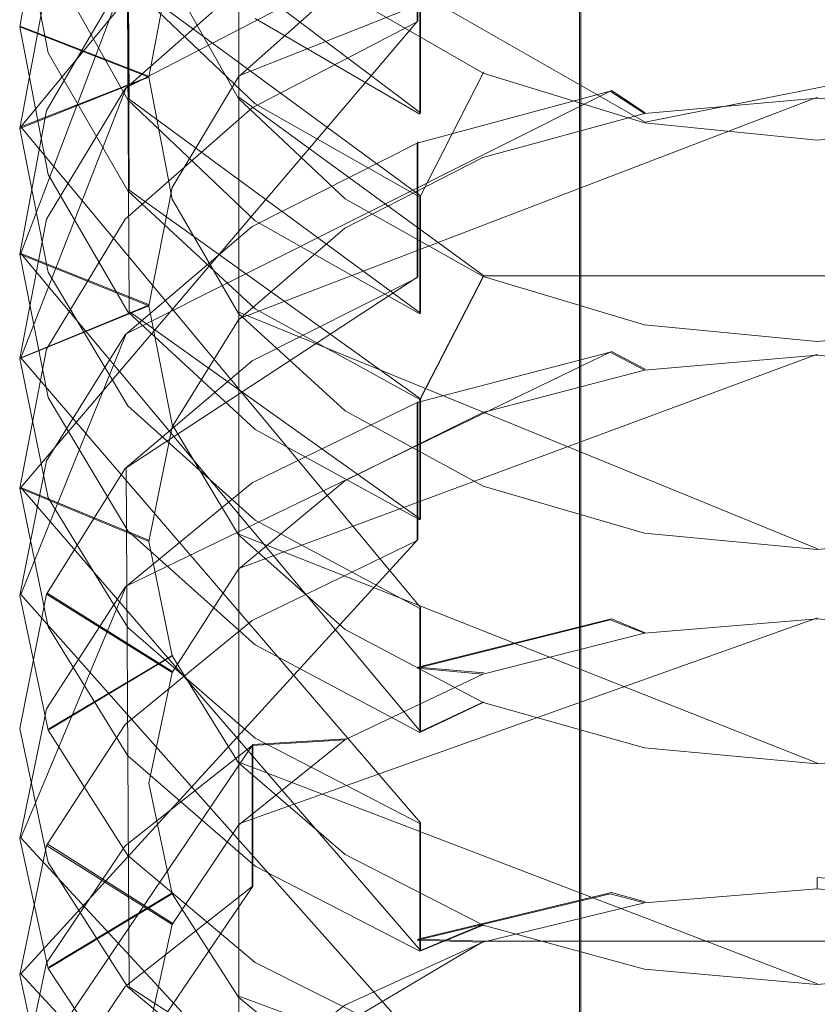
# Model space of a CAD drawing. Extents: x -22 to 66, y -247 to 16.
# Drawn here: x -8 to 0, y -50 to -40 of the extents above; entities that cross this region are included whole.
import ezdxf

# ---------------------------------------------------------------- set-up
doc = ezdxf.new("R2010")
doc.units = 0
doc.header["$LTSCALE"] = 500
doc.header["$MEASUREMENT"] = 0
doc.layers.add('CHROM', color=7, linetype='Continuous')
doc.layers.add('DWXOUTLINES', color=7, linetype='Continuous')

msp = doc.modelspace()

# ---------------------------------------------------------------- linework, layer by layer
at = {"layer": 'CHROM', "lineweight": 0}
for points, invisible_edges in [([(-1.331, -40.159, 165.841), (-1.331, -30.16, 151.952), (-2.333, -30.319, 151.643), (-2.333, -40.318, 165.532)], 11), ([(-1.331, -40.159, 165.841), (1.767, -40.159, 165.841), (1.767, -30.16, 151.952), (-1.331, -30.16, 151.952)], 15), ([(-2.333, -40.318, 165.532), (-2.333, -30.319, 151.643), (-2.748, -30.701, 150.896), (-2.748, -40.7, 164.784)], 15), ([(-2.748, -40.7, 164.784), (-2.748, -30.701, 150.896), (-2.748, -36.716, 139.138), (-2.748, -46.716, 153.027)], 15), ([(-2.748, -46.716, 153.027), (-2.748, -36.716, 139.138), (-2.333, -37.099, 138.391), (-2.333, -47.098, 152.279)], 11), ([(-8.055, -36.802, 413.491), (-8.343, -38.395, 411.928), (-8.343, -39.705, 413.298), (-8.055, -38.117, 414.866)], 15), ([(-2.333, -47.098, 152.279), (-2.333, -37.099, 138.391), (-1.331, -37.257, 138.081), (-1.331, -47.256, 151.97)], 15), ([(-1.331, -37.257, 138.081), (1.767, -37.257, 138.081), (1.767, -47.256, 151.97), (-1.331, -47.256, 151.97)], 15), ([(-8.039, -37.706, 407.87), (-7.182, -39.229, 406.464), (-7.182, -40.488, 407.862), (-8.039, -38.97, 409.274)], 15), ([(-2.005, -37.665, 423.007), (-4.077, -38.243, 422.366), (-4.077, -39.65, 423.67), (-2.005, -39.074, 424.312)], 13), ([(-8.055, -40.605, 417.349), (-7.21, -39.164, 418.859), (-7.21, -37.804, 417.52), (-8.055, -39.249, 416.014)], 15), ([(-8.039, -39.985, 410.368), (-8.343, -38.395, 411.928), (-6.957, -37.862, 411.364), (-6.707, -39.213, 410.073)], 12), ([(-5.848, -37.929, 420.155), (-7.21, -39.164, 418.859), (-5.996, -40.243, 418.922), (-4.852, -39.227, 420.017)], 10), ([(-8.055, -38.117, 414.866), (-8.343, -39.705, 413.298), (-6.957, -40.245, 413.855), (-6.708, -38.934, 415.186)], 10), ([(-1.989, -40.075, 401.331), (-4.049, -39.434, 401.888), (-3.369, -38.096, 402.133), (-1.638, -38.642, 401.671)], 13), ([(-5.816, -40.532, 405.262), (-7.182, -39.229, 406.464), (-5.995, -38.239, 406.387), (-4.851, -39.348, 405.391)], 14), ([(-5.848, -40.574, 422.641), (-4.077, -39.65, 423.67), (-4.077, -38.243, 422.366), (-5.848, -39.17, 421.34)], 15), ([(-8.039, -41.29, 411.733), (-8.343, -39.705, 413.298), (-8.343, -38.395, 411.928), (-8.039, -39.985, 410.368)], 15), ([(-5.816, -38.404, 402.782), (-4.049, -39.434, 401.888), (-4.049, -40.644, 403.316), (-5.816, -39.617, 404.214)], 15), ([(-1.989, -40.075, 401.331), (-1.638, -38.642, 401.671), (0.218, -38.834, 401.509), (0.218, -40.299, 401.137)], 15), ([(2.424, -40.075, 401.331), (0.218, -40.299, 401.137), (0.218, -38.834, 401.509), (2.073, -38.642, 401.671)], 15), ([(-2.005, -39.074, 424.312), (-1.638, -40.637, 423.872), (0.218, -40.471, 424.062), (0.218, -38.873, 424.536)], 13), ([(2.44, -39.074, 424.312), (0.218, -38.873, 424.536), (0.218, -40.471, 424.062), (2.074, -40.637, 423.872)], 11), ([(-8.055, -39.249, 416.014), (-6.708, -38.934, 415.186), (-6.957, -40.245, 413.855), (-8.343, -40.795, 414.403)], 7), ([(-8.039, -38.97, 409.274), (-7.182, -40.488, 407.862), (-5.995, -40.474, 408.87), (-6.707, -39.213, 410.073)], 14), ([(-2.005, -39.074, 424.312), (-4.077, -39.65, 423.67), (-3.37, -41.109, 423.332), (-1.638, -40.637, 423.872)], 11), ([(-8.055, -40.605, 417.349), (-6.708, -41.43, 417.643), (-5.996, -40.243, 418.922), (-7.21, -39.164, 418.859)], 5), ([(-8.039, -39.985, 410.368), (-6.707, -39.213, 410.073), (-5.995, -40.474, 408.87), (-7.182, -41.466, 408.916)], 5), ([(-5.848, -39.17, 421.34), (-4.852, -39.227, 420.017), (-5.996, -40.243, 418.922), (-7.21, -40.37, 420.011)], 7), ([(-5.848, -39.17, 421.34), (-7.21, -40.37, 420.011), (-7.21, -41.77, 421.308), (-5.848, -40.574, 422.641)], 15), ([(-8.055, -39.249, 416.014), (-8.343, -40.795, 414.403), (-8.343, -42.145, 415.733), (-8.055, -40.605, 417.349)], 15), ([(-5.816, -41.787, 406.655), (-7.182, -40.488, 407.862), (-7.182, -39.229, 406.464), (-5.816, -40.532, 405.262)], 15), ([(-5.816, -39.617, 404.214), (-4.049, -40.644, 403.316), (-3.369, -40.204, 404.621), (-4.851, -39.348, 405.391)], 10), ([(-5.816, -40.532, 405.262), (-4.851, -39.348, 405.391), (-3.369, -40.204, 404.621), (-4.049, -41.535, 404.336)], 7), ([(-1.989, -41.283, 402.756), (-4.049, -40.644, 403.316), (-4.049, -39.434, 401.888), (-1.989, -40.075, 401.331)], 13), ([(-8.039, -41.29, 411.733), (-6.707, -41.557, 412.524), (-6.957, -40.245, 413.855), (-8.343, -39.705, 413.298)], 1), ([(-5.848, -40.574, 422.641), (-4.852, -41.867, 422.463), (-3.37, -41.109, 423.332), (-4.077, -39.65, 423.67)], 5), ([(-8.039, -39.985, 410.368), (-7.182, -41.466, 408.916), (-7.182, -42.766, 410.275), (-8.039, -41.29, 411.733)], 15), ([(-2.333, -40.318, 165.532), (-2.333, -47.468, 175.05), (-1.331, -47.309, 175.359), (-1.331, -40.159, 165.841)], 15), ([(-1.989, -40.075, 401.331), (0.218, -40.299, 401.137), (0.218, -41.506, 402.561), (-1.989, -41.283, 402.756)], 15), ([(-1.331, -40.159, 165.841), (-1.331, -47.309, 175.359), (1.767, -47.309, 175.359), (1.767, -40.159, 165.841)], 15), ([(2.424, -41.283, 402.756), (0.218, -41.506, 402.561), (0.218, -40.299, 401.137), (2.424, -40.075, 401.331)], 15), ([(-8.039, -42.338, 412.795), (-8.343, -40.795, 414.403), (-6.957, -40.245, 413.855), (-6.707, -41.557, 412.524)], 12), ([(-8.055, -41.77, 418.461), (-7.21, -40.37, 420.011), (-5.996, -40.243, 418.922), (-6.708, -41.43, 417.643)], 14), ([(-1.989, -41.283, 402.756), (-1.638, -40.736, 404.143), (-3.369, -40.204, 404.621), (-4.049, -40.644, 403.316)], 13), ([(-1.989, -42.159, 403.76), (-4.049, -41.535, 404.336), (-3.369, -40.204, 404.621), (-1.638, -40.736, 404.143)], 13), ([(-2.005, -40.395, 425.499), (0.218, -40.2, 425.729), (0.218, -40.471, 424.062), (-1.638, -40.637, 423.872)], 15), ([(-2.005, -41.842, 426.76), (0.218, -41.648, 426.991), (0.218, -40.2, 425.729), (-2.005, -40.395, 425.499)], 15), ([(2.44, -40.395, 425.499), (2.074, -40.637, 423.872), (0.218, -40.471, 424.062), (0.218, -40.2, 425.729)], 15), ([(2.44, -40.395, 425.499), (0.218, -40.2, 425.729), (0.218, -41.648, 426.991), (2.44, -41.842, 426.76)], 15), ([(-8.055, -43.165, 419.754), (-7.21, -41.77, 421.308), (-7.21, -40.37, 420.011), (-8.055, -41.77, 418.461)], 15), ([(-2.748, -40.7, 164.784), (-2.748, -47.85, 174.302), (-2.333, -47.468, 175.05), (-2.333, -40.318, 165.532)], 11), ([(-5.816, -41.787, 406.655), (-4.851, -41.553, 407.84), (-5.995, -40.474, 408.87), (-7.182, -40.488, 407.862)], 5), ([(-5.816, -42.732, 407.674), (-7.182, -41.466, 408.916), (-5.995, -40.474, 408.87), (-4.851, -41.553, 407.84)], 14), ([(-2.005, -40.395, 425.499), (-1.638, -40.637, 423.872), (-3.37, -41.109, 423.332), (-4.077, -40.954, 424.841)], 6), ([(-2.005, -40.395, 425.499), (-4.077, -40.954, 424.841), (-4.077, -42.399, 426.101), (-2.005, -41.842, 426.76)], 13), ([(-5.848, -40.574, 422.641), (-7.21, -41.77, 421.308), (-5.996, -42.85, 421.338), (-4.852, -41.867, 422.463)], 10), ([(-5.816, -40.532, 405.262), (-4.049, -41.535, 404.336), (-4.049, -42.786, 405.726), (-5.816, -41.787, 406.655)], 15), ([(-8.055, -40.605, 417.349), (-8.343, -42.145, 415.733), (-6.957, -42.702, 416.273), (-6.708, -41.43, 417.643)], 10), ([(-8.039, -43.683, 414.119), (-8.343, -42.145, 415.733), (-8.343, -40.795, 414.403), (-8.039, -42.338, 412.795)], 15), ([(-2.748, -40.7, 164.784), (-2.748, -46.716, 153.027), (-2.748, -53.865, 162.545), (-2.748, -47.85, 174.302)], 15), ([(-1.989, -41.283, 402.756), (0.218, -41.506, 402.561), (0.218, -40.923, 403.975), (-1.638, -40.736, 404.143)], 11), ([(-1.989, -42.159, 403.76), (-1.638, -40.736, 404.143), (0.218, -40.923, 403.975), (0.218, -42.377, 403.559)], 15), ([(2.424, -41.283, 402.756), (2.073, -40.736, 404.143), (0.218, -40.923, 403.975), (0.218, -41.506, 402.561)], 13), ([(2.424, -42.159, 403.76), (0.218, -42.377, 403.559), (0.218, -40.923, 403.975), (2.073, -40.736, 404.143)], 15), ([(-5.848, -41.85, 423.787), (-4.077, -40.954, 424.841), (-3.37, -41.109, 423.332), (-4.852, -41.867, 422.463)], 14), ([(-5.848, -43.291, 425.044), (-4.077, -42.399, 426.101), (-4.077, -40.954, 424.841), (-5.848, -41.85, 423.787)], 15), ([(-8.039, -41.29, 411.733), (-7.182, -42.766, 410.275), (-5.995, -42.782, 411.283), (-6.707, -41.557, 412.524)], 10), ([(-8.055, -41.77, 418.461), (-6.708, -41.43, 417.643), (-6.957, -42.702, 416.273), (-8.343, -43.267, 416.804)], 7), ([(-5.816, -44.028, 409.029), (-7.182, -42.766, 410.275), (-7.182, -41.466, 408.916), (-5.816, -42.732, 407.674)], 15), ([(-1.989, -43.408, 405.147), (-4.049, -42.786, 405.726), (-4.049, -41.535, 404.336), (-1.989, -42.159, 403.76)], 13), ([(-8.039, -42.338, 412.795), (-6.707, -41.557, 412.524), (-5.995, -42.782, 411.283), (-7.182, -43.775, 411.298)], 7), ([(-5.816, -41.787, 406.655), (-4.049, -42.786, 405.726), (-3.369, -42.385, 407.044), (-4.851, -41.553, 407.84)], 10), ([(-5.816, -42.732, 407.674), (-4.851, -41.553, 407.84), (-3.369, -42.385, 407.044), (-4.049, -43.707, 406.718)], 7), ([(-2.005, -41.842, 426.76), (-1.638, -43.391, 426.273), (0.218, -43.231, 426.468), (0.218, -41.648, 426.991)], 13), ([(2.44, -41.842, 426.76), (0.218, -41.648, 426.991), (0.218, -43.231, 426.468), (2.074, -43.391, 426.273)], 11), ([(-8.055, -41.77, 418.461), (-8.343, -43.267, 416.804), (-8.343, -44.657, 418.091), (-8.055, -43.165, 419.754)], 15), ([(-8.055, -43.165, 419.754), (-6.708, -43.999, 420.023), (-5.996, -42.85, 421.338), (-7.21, -41.77, 421.308)], 5), ([(-5.848, -41.85, 423.787), (-4.852, -41.867, 422.463), (-5.996, -42.85, 421.338), (-7.21, -43.01, 422.422)], 7), ([(-5.848, -41.85, 423.787), (-7.21, -43.01, 422.422), (-7.21, -44.448, 423.675), (-5.848, -43.291, 425.044)], 15), ([(-2.005, -41.842, 426.76), (-4.077, -42.399, 426.101), (-3.37, -43.847, 425.719), (-1.638, -43.391, 426.273)], 11), ([(-8.039, -43.683, 414.119), (-6.707, -43.973, 414.902), (-6.957, -42.702, 416.273), (-8.343, -42.145, 415.733)], 1), ([(-1.989, -42.159, 403.76), (0.218, -42.377, 403.559), (0.218, -43.625, 404.946), (-1.989, -43.408, 405.147)], 15), ([(2.424, -43.408, 405.147), (0.218, -43.625, 404.946), (0.218, -42.377, 403.559), (2.424, -42.159, 403.76)], 15), ([(-8.039, -42.338, 412.795), (-7.182, -43.775, 411.298), (-7.182, -45.115, 412.617), (-8.039, -43.683, 414.119)], 15), ([(-1.989, -43.408, 405.147), (-1.638, -42.903, 406.55), (-3.369, -42.385, 407.044), (-4.049, -42.786, 405.726)], 13), ([(-1.989, -44.314, 406.123), (-4.049, -43.707, 406.718), (-3.369, -42.385, 407.044), (-1.638, -42.903, 406.55)], 13), ([(-5.848, -43.291, 425.044), (-4.852, -44.579, 424.827), (-3.37, -43.847, 425.719), (-4.077, -42.399, 426.101)], 5), ([(-8.039, -44.762, 415.149), (-8.343, -43.267, 416.804), (-6.957, -42.702, 416.273), (-6.707, -43.973, 414.902)], 12), ([(-5.816, -44.028, 409.029), (-4.851, -43.829, 410.22), (-5.995, -42.782, 411.283), (-7.182, -42.766, 410.275)], 5), ([(-5.816, -45.003, 410.018), (-7.182, -43.775, 411.298), (-5.995, -42.782, 411.283), (-4.851, -43.829, 410.22)], 14), ([(-5.816, -42.732, 407.674), (-4.049, -43.707, 406.718), (-4.049, -44.999, 408.069), (-5.816, -44.028, 409.029)], 15), ([(-8.055, -44.363, 420.83), (-7.21, -43.01, 422.422), (-5.996, -42.85, 421.338), (-6.708, -43.999, 420.023)], 14), ([(-1.989, -43.408, 405.147), (0.218, -43.625, 404.946), (0.218, -43.085, 406.376), (-1.638, -42.903, 406.55)], 11), ([(-1.989, -44.314, 406.123), (-1.638, -42.903, 406.55), (0.218, -43.085, 406.376), (0.218, -44.525, 405.916)], 15), ([(2.424, -43.408, 405.147), (2.073, -42.903, 406.55), (0.218, -43.085, 406.376), (0.218, -43.625, 404.946)], 13), ([(2.424, -44.314, 406.123), (0.218, -44.525, 405.916), (0.218, -43.085, 406.376), (2.073, -42.903, 406.55)], 15), ([(-8.055, -45.795, 422.079), (-7.21, -44.448, 423.675), (-7.21, -43.01, 422.422), (-8.055, -44.363, 420.83)], 15), ([(-2.005, -43.198, 427.907), (0.218, -43.01, 428.142), (0.218, -43.231, 426.468), (-1.638, -43.391, 426.273)], 15), ([(-2.005, -44.682, 429.123), (0.218, -44.495, 429.359), (0.218, -43.01, 428.142), (-2.005, -43.198, 427.907)], 15), ([(2.44, -43.198, 427.907), (2.074, -43.391, 426.273), (0.218, -43.231, 426.468), (0.218, -43.01, 428.142)], 15), ([(2.44, -43.198, 427.907), (0.218, -43.01, 428.142), (0.218, -44.495, 429.359), (2.44, -44.682, 429.123)], 15), ([(-8.055, -43.165, 419.754), (-8.343, -44.657, 418.091), (-6.957, -45.229, 418.614), (-6.708, -43.999, 420.023)], 10), ([(-2.005, -43.198, 427.907), (-1.638, -43.391, 426.273), (-3.37, -43.847, 425.719), (-4.077, -43.737, 427.232)], 6), ([(-2.005, -43.198, 427.907), (-4.077, -43.737, 427.232), (-4.077, -45.219, 428.447), (-2.005, -44.682, 429.123)], 13), ([(-8.039, -46.146, 416.431), (-8.343, -44.657, 418.091), (-8.343, -43.267, 416.804), (-8.039, -44.762, 415.149)], 15), ([(-5.848, -43.291, 425.044), (-7.21, -44.448, 423.675), (-5.996, -45.528, 423.672), (-4.852, -44.579, 424.827)], 10), ([(-8.039, -43.683, 414.119), (-7.182, -45.115, 412.617), (-5.995, -45.16, 413.624), (-6.707, -43.973, 414.902)], 10), ([(-5.848, -44.601, 426.151), (-4.077, -43.737, 427.232), (-3.37, -43.847, 425.719), (-4.852, -44.579, 424.827)], 14), ([(-5.848, -46.08, 427.363), (-4.077, -45.219, 428.447), (-4.077, -43.737, 427.232), (-5.848, -44.601, 426.151)], 15), ([(-1.989, -45.604, 407.472), (-4.049, -44.999, 408.069), (-4.049, -43.707, 406.718), (-1.989, -44.314, 406.123)], 13), ([(-5.816, -46.339, 411.333), (-7.182, -45.115, 412.617), (-7.182, -43.775, 411.298), (-5.816, -45.003, 410.018)], 15), ([(-5.816, -44.028, 409.029), (-4.049, -44.999, 408.069), (-3.369, -44.638, 409.4), (-4.851, -43.829, 410.22)], 10), ([(-5.816, -45.003, 410.018), (-4.851, -43.829, 410.22), (-3.369, -44.638, 409.4), (-4.049, -45.949, 409.033)], 7), ([(-8.055, -44.363, 420.83), (-6.708, -43.999, 420.023), (-6.957, -45.229, 418.614), (-8.343, -45.81, 419.127)], 7), ([(-8.039, -44.762, 415.149), (-6.707, -43.973, 414.902), (-5.995, -45.16, 413.624), (-7.182, -46.153, 413.609)], 7), ([(-8.055, -44.363, 420.83), (-8.343, -45.81, 419.127), (-8.343, -47.237, 420.372), (-8.055, -45.795, 422.079)], 15), ([(-1.989, -44.314, 406.123), (0.218, -44.525, 405.916), (0.218, -45.815, 407.264), (-1.989, -45.604, 407.472)], 15), ([(2.424, -45.604, 407.472), (0.218, -45.815, 407.264), (0.218, -44.525, 405.916), (2.424, -44.314, 406.123)], 15), ([(-8.055, -45.795, 422.079), (-6.708, -46.637, 422.323), (-5.996, -45.528, 423.672), (-7.21, -44.448, 423.675)], 5), ([(-2.005, -44.682, 429.123), (-1.638, -46.216, 428.589), (0.218, -46.062, 428.788), (0.218, -44.495, 429.359)], 13), ([(2.44, -44.682, 429.123), (0.218, -44.495, 429.359), (0.218, -46.062, 428.788), (2.074, -46.216, 428.589)], 11), ([(-5.848, -44.601, 426.151), (-4.852, -44.579, 424.827), (-5.996, -45.528, 423.672), (-7.21, -45.72, 424.751)], 7), ([(-5.848, -44.601, 426.151), (-7.21, -45.72, 424.751), (-7.21, -47.195, 425.96), (-5.848, -46.08, 427.363)], 15), ([(-8.039, -46.146, 416.431), (-6.707, -46.459, 417.205), (-6.957, -45.229, 418.614), (-8.343, -44.657, 418.091)], 1), ([(-2.005, -44.682, 429.123), (-4.077, -45.219, 428.447), (-3.37, -46.655, 428.02), (-1.638, -46.216, 428.589)], 11), ([(-1.989, -45.604, 407.472), (-1.638, -45.141, 408.889), (-3.369, -44.638, 409.4), (-4.049, -44.999, 408.069)], 13), ([(-1.989, -46.538, 408.42), (-4.049, -45.949, 409.033), (-3.369, -44.638, 409.4), (-1.638, -45.141, 408.889)], 15), ([(-8.039, -44.762, 415.149), (-7.182, -46.153, 413.609), (-7.182, -47.532, 414.886), (-8.039, -46.146, 416.431)], 15), ([(-5.816, -45.003, 410.018), (-4.049, -45.949, 409.033), (-4.049, -47.281, 410.344), (-5.816, -46.339, 411.333)], 15), ([(-5.816, -46.339, 411.333), (-4.851, -46.176, 412.529), (-5.995, -45.16, 413.624), (-7.182, -45.115, 412.617)], 5), ([(-8.039, -47.254, 417.428), (-8.343, -45.81, 419.127), (-6.957, -45.229, 418.614), (-6.707, -46.459, 417.205)], 14), ([(-5.816, -47.343, 412.292), (-7.182, -46.153, 413.609), (-5.995, -45.16, 413.624), (-4.851, -46.176, 412.529)], 14), ([(-5.848, -46.08, 427.363), (-4.852, -47.36, 427.107), (-3.37, -46.655, 428.02), (-4.077, -45.219, 428.447)], 5), ([(-1.989, -45.604, 407.472), (0.218, -45.815, 407.264), (0.218, -45.317, 408.71), (-1.638, -45.141, 408.889)], 11), ([(-1.989, -46.538, 408.42), (-1.638, -45.141, 408.889), (0.218, -45.317, 408.71), (0.218, -46.743, 408.206)], 15), ([(2.424, -45.604, 407.472), (2.073, -45.141, 408.889), (0.218, -45.317, 408.71), (0.218, -45.815, 407.264)], 13), ([(2.424, -46.538, 408.42), (0.218, -46.743, 408.206), (0.218, -45.317, 408.71), (2.073, -45.141, 408.889)], 15), ([(-8.055, -47.025, 423.118), (-7.21, -45.72, 424.751), (-5.996, -45.528, 423.672), (-6.708, -46.637, 422.323)], 14), ([(-8.055, -48.494, 424.323), (-7.21, -47.195, 425.96), (-7.21, -45.72, 424.751), (-8.055, -47.025, 423.118)], 15), ([(-8.055, -45.795, 422.079), (-8.343, -47.237, 420.372), (-6.957, -47.825, 420.877), (-6.708, -46.637, 422.323)], 2), ([(-8.039, -48.676, 418.667), (-8.343, -47.237, 420.372), (-8.343, -45.81, 419.127), (-8.039, -47.254, 417.428)], 15), ([(-1.989, -47.868, 409.728), (-4.049, -47.281, 410.344), (-4.049, -45.949, 409.033), (-1.989, -46.538, 408.42)], 13), ([(-2.005, -46.071, 430.228), (0.218, -45.89, 430.469), (0.218, -46.062, 428.788), (-1.638, -46.216, 428.589)], 15), ([(-2.005, -47.591, 431.398), (0.218, -47.411, 431.64), (0.218, -45.89, 430.469), (-2.005, -46.071, 430.228)], 15), ([(2.44, -46.071, 430.228), (2.074, -46.216, 428.589), (0.218, -46.062, 428.788), (0.218, -45.89, 430.469)], 15), ([(2.44, -46.071, 430.228), (0.218, -45.89, 430.469), (0.218, -47.411, 431.64), (2.44, -47.591, 431.398)], 15), ([(-5.848, -46.08, 427.363), (-7.21, -47.195, 425.96), (-5.996, -48.275, 425.923), (-4.852, -47.36, 427.107)], 10), ([(-2.005, -46.071, 430.228), (-1.638, -46.216, 428.589), (-3.37, -46.655, 428.02), (-4.077, -46.59, 429.537)], 2), ([(-2.005, -46.071, 430.228), (-4.077, -46.59, 429.537), (-4.077, -48.108, 430.706), (-2.005, -47.591, 431.398)], 15), ([(-8.039, -46.146, 416.431), (-7.182, -47.532, 414.886), (-5.995, -47.607, 415.891), (-6.707, -46.459, 417.205)], 10), ([(-5.816, -48.717, 413.565), (-7.182, -47.532, 414.886), (-7.182, -46.153, 413.609), (-5.816, -47.343, 412.292)], 15), ([(-5.816, -46.339, 411.333), (-4.049, -47.281, 410.344), (-3.369, -46.96, 411.685), (-4.851, -46.176, 412.529)], 10), ([(-5.816, -47.343, 412.292), (-4.851, -46.176, 412.529), (-3.369, -46.96, 411.685), (-4.049, -48.259, 411.278)], 7), ([(-8.039, -47.254, 417.428), (-6.707, -46.459, 417.205), (-5.995, -47.607, 415.891), (-7.182, -48.6, 415.845)], 6), ([(-5.848, -47.421, 428.43), (-4.077, -46.59, 429.537), (-3.37, -46.655, 428.02), (-4.852, -47.36, 427.107)], 15), ([(-5.848, -48.935, 429.596), (-4.077, -48.108, 430.706), (-4.077, -46.59, 429.537), (-5.848, -47.421, 428.43)], 15), ([(-1.989, -46.538, 408.42), (0.218, -46.743, 408.206), (0.218, -48.072, 409.514), (-1.989, -47.868, 409.728)], 15), ([(2.424, -47.868, 409.728), (0.218, -48.072, 409.514), (0.218, -46.743, 408.206), (2.424, -46.538, 408.42)], 15), ([(-8.055, -47.025, 423.118), (-6.708, -46.637, 422.323), (-6.957, -47.825, 420.877), (-8.343, -48.42, 421.372)], 7), ([(-2.333, -47.098, 152.279), (-2.333, -54.248, 161.798), (-2.748, -53.865, 162.545), (-2.748, -46.716, 153.027)], 15), ([(-8.055, -47.025, 423.118), (-8.343, -48.42, 421.372), (-8.343, -49.884, 422.572), (-8.055, -48.494, 424.323)], 15), ([(-1.989, -47.868, 409.728), (-1.638, -47.447, 411.159), (-3.369, -46.96, 411.685), (-4.049, -47.281, 410.344)], 9), ([(-1.989, -48.83, 410.647), (-4.049, -48.259, 411.278), (-3.369, -46.96, 411.685), (-1.638, -47.447, 411.159)], 15), ([(-1.331, -47.256, 151.97), (-1.331, -54.406, 161.488), (-2.333, -54.248, 161.798), (-2.333, -47.098, 152.279)], 11), ([(-8.039, -48.676, 418.667), (-6.707, -49.012, 419.431), (-6.957, -47.825, 420.877), (-8.343, -47.237, 420.372)], 5), ([(-8.055, -48.494, 424.323), (-6.708, -49.342, 424.541), (-5.996, -48.275, 425.923), (-7.21, -47.195, 425.96)], 5), ([(-8.039, -47.254, 417.428), (-7.182, -48.6, 415.845), (-7.182, -50.016, 417.08), (-8.039, -48.676, 418.667)], 15), ([(-5.816, -47.343, 412.292), (-4.049, -48.259, 411.278), (-4.049, -49.63, 412.548), (-5.816, -48.717, 413.565)], 15), ([(-2.333, -47.468, 175.05), (-2.333, -56.49, 185.37), (-1.331, -56.332, 185.679), (-1.331, -47.309, 175.359)], 13), ([(-1.331, -54.406, 161.488), (-1.331, -47.256, 151.97), (1.767, -47.256, 151.97), (1.767, -54.406, 161.488)], 15), ([(-1.331, -47.309, 175.359), (-1.331, -56.332, 185.679), (1.767, -56.332, 185.679), (1.767, -47.309, 175.359)], 15), ([(-5.848, -47.421, 428.43), (-4.852, -47.36, 427.107), (-5.996, -48.275, 425.923), (-7.21, -48.498, 426.996)], 6), ([(-5.848, -47.421, 428.43), (-7.21, -48.498, 426.996), (-7.21, -50.008, 428.159), (-5.848, -48.935, 429.596)], 7), ([(-2.005, -47.591, 431.398), (-1.638, -49.108, 430.817), (0.218, -48.96, 431.021), (0.218, -47.411, 431.64)], 13), ([(-1.989, -47.868, 409.728), (0.218, -48.072, 409.514), (0.218, -47.618, 410.975), (-1.638, -47.447, 411.159)], 11), ([(-1.989, -48.83, 410.647), (-1.638, -47.447, 411.159), (0.218, -47.618, 410.975), (0.218, -49.029, 410.427)], 15), ([(2.44, -47.591, 431.398), (0.218, -47.411, 431.64), (0.218, -48.96, 431.021), (2.074, -49.108, 430.817)], 15), ([(2.424, -47.868, 409.728), (2.073, -47.447, 411.159), (0.218, -47.618, 410.975), (0.218, -48.072, 409.514)], 13), ([(2.424, -48.83, 410.647), (0.218, -49.029, 410.427), (0.218, -47.618, 410.975), (2.073, -47.447, 411.159)], 15), ([(-5.816, -48.717, 413.565), (-4.851, -48.59, 414.766), (-5.995, -47.607, 415.891), (-7.182, -47.532, 414.886)], 5), ([(-2.748, -47.85, 174.302), (-2.748, -56.872, 184.622), (-2.333, -56.49, 185.37), (-2.333, -47.468, 175.05)], 11), ([(-5.816, -49.75, 414.493), (-7.182, -48.6, 415.845), (-5.995, -47.607, 415.891), (-4.851, -48.59, 414.766)], 14), ([(-2.005, -47.591, 431.398), (-4.077, -48.108, 430.706), (-3.37, -49.53, 430.235), (-1.638, -49.108, 430.817)], 11), ([(-8.039, -49.814, 419.629), (-8.343, -48.42, 421.372), (-6.957, -47.825, 420.877), (-6.707, -49.012, 419.431)], 14), ([(-2.748, -47.85, 174.302), (-2.748, -53.865, 162.545), (-2.748, -62.888, 172.865), (-2.748, -56.872, 184.622)], 15), ([(-5.848, -48.935, 429.596), (-4.852, -50.208, 429.3), (-3.37, -49.53, 430.235), (-4.077, -48.108, 430.706)], 13), ([(-8.055, -49.754, 425.324), (-7.21, -48.498, 426.996), (-5.996, -48.275, 425.923), (-6.708, -49.342, 424.541)], 14), ([(-1.989, -50.198, 411.914), (-4.049, -49.63, 412.548), (-4.049, -48.259, 411.278), (-1.989, -48.83, 410.647)], 13), ([(-8.039, -51.272, 420.824), (-8.343, -49.884, 422.572), (-8.343, -48.42, 421.372), (-8.039, -49.814, 419.629)], 15), ([(-8.055, -48.494, 424.323), (-8.343, -49.884, 422.572), (-6.957, -50.487, 423.059), (-6.708, -49.342, 424.541)], 2), ([(-8.055, -51.258, 426.483), (-7.21, -50.008, 428.159), (-7.21, -48.498, 426.996), (-8.055, -49.754, 425.324)], 15), ([(-5.816, -51.161, 415.723), (-7.182, -50.016, 417.08), (-7.182, -48.6, 415.845), (-5.816, -49.75, 414.493)], 15), ([(-5.816, -48.717, 413.565), (-4.049, -49.63, 412.548), (-3.369, -49.348, 413.897), (-4.851, -48.59, 414.766)], 10), ([(-5.816, -49.75, 414.493), (-4.851, -48.59, 414.766), (-3.369, -49.348, 413.897), (-4.049, -50.635, 413.451)], 7), ([(-8.039, -48.676, 418.667), (-7.182, -50.016, 417.08), (-5.995, -50.121, 418.082), (-6.707, -49.012, 419.431)], 10), ([(-1.989, -48.83, 410.647), (0.218, -49.029, 410.427), (0.218, -50.396, 411.693), (-1.989, -50.198, 411.914)], 15), ([(2.424, -50.198, 411.914), (0.218, -50.396, 411.693), (0.218, -49.029, 410.427), (2.424, -48.83, 410.647)], 15), ([(-5.848, -48.935, 429.596), (-7.21, -50.008, 428.159), (-5.996, -51.087, 428.089), (-4.852, -50.208, 429.3)], 10), ([(-2.005, -49.013, 432.459), (0.218, -48.839, 432.706), (0.218, -48.96, 431.021), (-1.638, -49.108, 430.817)], 15), ([(-2.005, -50.566, 433.582), (0.218, -50.393, 433.83), (0.218, -48.839, 432.706), (-2.005, -49.013, 432.459)], 15), ([(2.44, -49.013, 432.459), (0.218, -48.839, 432.706), (0.218, -50.393, 433.83), (2.44, -50.566, 433.582)], 15), ([(-8.039, -49.814, 419.629), (-6.707, -49.012, 419.431), (-5.995, -50.121, 418.082), (-7.182, -51.111, 418.006)], 6), ([(-2.005, -49.013, 432.459), (-1.638, -49.108, 430.817), (-3.37, -49.53, 430.235), (-4.077, -49.51, 431.753)], 2), ([(-2.005, -49.013, 432.459), (-4.077, -49.51, 431.753), (-4.077, -51.062, 432.875), (-2.005, -50.566, 433.582)], 15), ([(-8.055, -49.754, 425.324), (-6.708, -49.342, 424.541), (-6.957, -50.487, 423.059), (-8.343, -51.097, 423.536)], 7), ([(-1.989, -50.198, 411.914), (-1.638, -49.82, 413.357), (-3.369, -49.348, 413.897), (-4.049, -49.63, 412.548)], 9), ([(-1.989, -51.187, 412.803), (-4.049, -50.635, 413.451), (-3.369, -49.348, 413.897), (-1.638, -49.82, 413.357)], 15), ([(-5.848, -50.308, 430.621), (-4.077, -49.51, 431.753), (-3.37, -49.53, 430.235), (-4.852, -50.208, 429.3)], 15), ([(-5.848, -51.856, 431.74), (-4.077, -51.062, 432.875), (-4.077, -49.51, 431.753), (-5.848, -50.308, 430.621)], 15), ([(-8.055, -49.754, 425.324), (-8.343, -51.097, 423.536), (-8.343, -52.596, 424.69), (-8.055, -51.258, 426.483)], 15), ([(-5.816, -49.75, 414.493), (-4.049, -50.635, 413.451), (-4.049, -52.043, 414.678), (-5.816, -51.161, 415.723)], 15), ([(-8.039, -51.272, 420.824), (-6.707, -51.631, 421.577), (-6.957, -50.487, 423.059), (-8.343, -49.884, 422.572)], 5), ([(-8.039, -49.814, 419.629), (-7.182, -51.111, 418.006), (-7.182, -52.564, 419.197), (-8.039, -51.272, 420.824)], 15), ([(-1.989, -50.198, 411.914), (0.218, -50.396, 411.693), (0.218, -49.985, 413.168), (-1.638, -49.82, 413.357)], 11), ([(-1.989, -51.187, 412.803), (-1.638, -49.82, 413.357), (0.218, -49.985, 413.168), (0.218, -51.379, 412.577)], 15), ([(2.424, -50.198, 411.914), (2.073, -49.82, 413.357), (0.218, -49.985, 413.168), (0.218, -50.396, 411.693)], 13), ([(2.424, -51.187, 412.803), (0.218, -51.379, 412.577), (0.218, -49.985, 413.168), (2.073, -49.82, 413.357)], 15), ([(-8.055, -51.258, 426.483), (-6.708, -52.113, 426.674), (-5.996, -51.087, 428.089), (-7.21, -50.008, 428.159)], 5), ([(-5.816, -51.161, 415.723), (-4.851, -51.069, 416.927), (-5.995, -50.121, 418.082), (-7.182, -50.016, 417.08)], 5), ([(-5.816, -52.221, 416.619), (-7.182, -51.111, 418.006), (-5.995, -50.121, 418.082), (-4.851, -51.069, 416.927)], 14)]:
    msp.add_3dface(points, dxfattribs=dict(at, invisible_edges=invisible_edges))
msp.add_3dface([(2.44, -49.013, 432.459), (2.074, -49.108, 430.817), (0.218, -48.96, 431.021), (0.218, -48.839, 432.706)], dxfattribs=at)
at = {"layer": 'DWXOUTLINES', "color": 0, "lineweight": 0}
for p, q in [((-2.32, -64.96, 193.73), (-2.32, -21.53, 137.5)), ((-2.32, -71.74, 180.47), (-2.32, -21.53, 114.74)), ((-7.17, -40.48, 407.86), (-7.2, -34.17, 413.73)), ((-7.2, -35.3, 414.95), (-7.17, -41.46, 408.92)), ((-5.99, -40.46, 408.87), (-5.99, -35.24, 413.86)), ((-4.07, -35.6, 419.81), (-8.33, -40.78, 414.4)), ((-7.2, -36.62, 416.33), (-7.17, -42.76, 410.28)), ((-7.2, -40.36, 420.01), (-1.99, -37.66, 423.01)), ((-5.99, -37.7, 416.43), (-5.99, -42.77, 411.28)), ((0.22, -37.77, 421.57), (-5.99, -40.23, 418.92)), ((-5.99, -38.23, 406.39), (-1.63, -40.73, 404.14)), ((-4.07, -39.64, 423.67), (-4.07, -38.23, 422.37)), ((-7.17, -38.27, 405.38), (-4.04, -40.63, 403.32)), ((-7.2, -39.15, 418.86), (-8.33, -42.14, 415.73)), ((-7.17, -39.22, 406.46), (-4.04, -41.52, 404.34)), ((-4.04, -39.42, 401.89), (-4.04, -40.63, 403.32)), ((5.29, -39.34, 405.39), (-1.63, -40.73, 404.14)), ((-8.33, -44.65, 418.09), (-4.07, -39.64, 423.67)), ((-8.33, -39.7, 413.3), (-6.95, -40.24, 413.86)), ((-8.33, -40.78, 414.4), (-6.95, -40.24, 413.86)), ((-5.99, -40.23, 418.92), (-5.99, -45.15, 413.62)), ((-4.04, -41.52, 404.34), (-3.36, -40.19, 404.62)), ((-7.2, -40.36, 420.01), (-8.33, -43.26, 416.8)), ((-7.2, -43, 422.42), (-1.99, -40.39, 425.5)), ((-7.17, -40.48, 407.86), (-4.04, -42.78, 405.73)), ((-5.99, -40.46, 408.87), (-3.36, -42.38, 407.04)), ((-5.99, -42.84, 421.34), (0.22, -40.46, 424.06)), ((-1.99, -40.39, 425.5), (-1.63, -40.63, 423.87)), ((-4.04, -45.94, 409.03), (-8.33, -40.78, 414.4)), ((-4.07, -42.39, 426.1), (-4.07, -40.94, 424.84)), ((-4.04, -43.7, 406.72), (-7.17, -41.46, 408.92)), ((-4.04, -41.52, 404.34), (-4.04, -42.78, 405.73)), ((-8.33, -42.14, 415.73), (-6.95, -42.69, 416.27)), ((-4.04, -47.27, 410.34), (-8.33, -42.14, 415.73)), ((-4.04, -43.7, 406.72), (-3.36, -42.38, 407.04)), ((-3.36, -42.38, 407.04), (3.8, -42.38, 407.04)), ((-7.2, -44.44, 423.68), (-4.07, -42.39, 426.1)), ((-8.33, -43.26, 416.8), (-6.95, -42.69, 416.27)), ((-4.04, -44.99, 408.07), (-7.17, -42.76, 410.28)), ((0.22, -45.31, 408.71), (-5.99, -42.77, 411.28)), ((-5.99, -42.84, 421.34), (-5.99, -47.6, 415.89)), ((-7.2, -43, 422.42), (-8.33, -45.8, 419.13)), ((-7.2, -45.71, 424.75), (-1.99, -43.19, 427.91)), ((-5.99, -45.52, 423.67), (0.22, -43.22, 426.47)), ((-1.99, -43.19, 427.91), (-1.63, -43.38, 426.27)), ((-4.04, -48.25, 411.28), (-8.33, -43.26, 416.8)), ((-4.07, -45.21, 428.45), (-4.07, -43.73, 427.23)), ((-4.04, -43.7, 406.72), (-4.04, -44.99, 408.07)), ((-7.2, -44.44, 423.68), (-7.17, -50.01, 417.08)), ((-8.33, -44.65, 418.09), (-6.95, -45.22, 418.61)), ((-4.04, -49.62, 412.55), (-8.33, -44.65, 418.09)), ((-8.33, -49.87, 422.57), (-4.07, -45.21, 428.45)), ((0.22, -47.61, 410.97), (-5.99, -45.15, 413.62)), ((-5.99, -45.52, 423.67), (-5.99, -50.11, 418.08)), ((-7.2, -45.71, 424.75), (-8.33, -48.41, 421.37)), ((-4.04, -50.63, 413.45), (-8.33, -45.8, 419.13)), ((-6.7, -46.63, 422.32), (-8.04, -45.79, 422.08)), ((-4.04, -45.94, 409.03), (-4.04, -47.27, 410.34)), ((-5.99, -48.26, 425.92), (0.22, -46.05, 428.79)), ((-4.07, -46.58, 429.54), (-1.99, -46.06, 430.23)), ((-1.99, -46.06, 430.23), (-1.63, -46.21, 428.59)), ((-8.03, -47.24, 417.43), (-6.7, -46.45, 417.21)), ((-4.07, -46.58, 429.54), (-3.36, -46.64, 428.02)), ((-4.04, -47.27, 410.34), (-3.36, -46.95, 411.68)), ((-5.84, -47.41, 428.43), (-4.84, -47.35, 427.11)), ((-5.84, -47.41, 428.43), (-8.33, -51.09, 423.54)), ((-5.84, -48.93, 429.6), (-5.84, -47.41, 428.43)), ((0.22, -49.98, 413.17), (-5.99, -47.6, 415.89)), ((-5.99, -48.26, 425.92), (-5.99, -52.69, 420.19)), ((-4.04, -48.25, 411.28), (-4.04, -49.62, 412.55)), ((-4.04, -53.06, 415.55), (-8.33, -48.41, 421.37)), ((-6.7, -49.33, 424.54), (-8.04, -48.48, 424.32)), ((-5.84, -48.93, 429.6), (-8.33, -52.59, 424.69)), ((-8.03, -49.8, 419.63), (-6.7, -49, 419.43)), ((-4.07, -49.5, 431.75), (-1.99, -49, 432.46)), ((-1.99, -49, 432.46), (-1.63, -49.1, 430.82)), ((-4.04, -49.62, 412.55), (-3.36, -49.34, 413.9)), ((-5.99, -51.08, 428.09), (-3.36, -49.52, 430.24)), ((-4.07, -49.5, 431.75), (-3.36, -49.52, 430.24)), ((3.81, -49.52, 430.24), (-3.36, -49.52, 430.24)), ((-4.04, -54.51, 416.73), (-8.33, -49.87, 422.57)), ((-4.04, -52.03, 414.68), (-7.17, -50.01, 417.08)), ((0.22, -52.41, 415.29), (-5.99, -50.11, 418.08))]:
    msp.add_line(p, q, dxfattribs=at)

doc.saveas('drawing.dxf')
